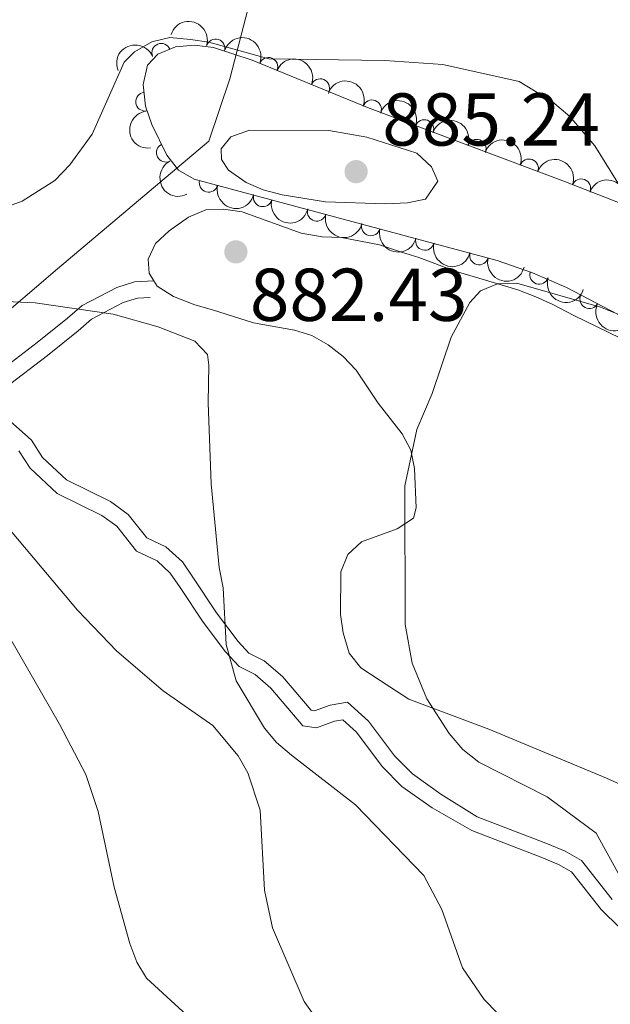
# Model space of a CAD drawing. Units: metres. Extents: x 649035 to 655990, y 702475 to 707251.
# Drawn here: x 654966 to 655045, y 703300 to 703432 of the extents above; entities that cross this region are included whole.
import ezdxf

# ---------------------------------------------------------------- set-up
doc = ezdxf.new("R2010")
doc.units = ezdxf.units.M
doc.header["$MEASUREMENT"] = 0
doc.linetypes.add('DGN Style 3', pattern=[108.28437331376146, 77.34598093840104, -30.93839237536042])
for name, color, linetype, lineweight in [('Elementos auxiliares', 7, 'Continuous', 5), ('Entidades rústicas y varios', 7, 'Continuous', 5), ('Otros límites administrativos', 7, 'Continuous', 5), ('Relieve y altimetría', 7, 'Continuous', 5), ('Textos de rotulación', 7, 'Continuous', 5), ('Viales y ferrocarril', 7, 'Continuous', 5)]:
    doc.layers.add(name, color=color, linetype=linetype, lineweight=lineweight)
doc.styles.add('Style-arial', font='arial.shx', dxfattribs={"bigfont": 'arialbig.shx'})

# ---------------------------------------------------------------- blocks, each defined once
blk = doc.blocks.new('5PATER')
at = {"layer": 'Relieve y altimetría', "linetype": 'Continuous', "lineweight": 5}
h = blk.add_hatch(color=250, dxfattribs=at)
edge = h.paths.add_edge_path()
edge.add_ellipse((0, 0), major_axis=(-1.095731442945027, -1.110710700472634), ratio=0.9994222409660319, start_angle=0, end_angle=360)

msp = doc.modelspace()

# ---------------------------------------------------------------- linework, layer by layer
at = {"layer": 'Elementos auxiliares', "color": 250, "linetype": 'Continuous', "lineweight": 5}
msp.add_3dface([(649134.26, 702474.54), (649035.31, 707101.23), (655882.95, 707251.0700000001), (655986.44, 702624.3200000001)], dxfattribs=at)
at = {"layer": 'Entidades rústicas y varios', "color": 92, "linetype": 'DGN Style 3', "lineweight": 5}
msp.add_polyline3d([(655054.1599999999, 703387.81, 884.0500000000001), (655038.75, 703395.8600000001, 886.76), (655034.21, 703397.8400000001, 887.23), (655029.46, 703399.48, 887.41), (654988.8899999999, 703410.3900000001, 887.41), (654986.8, 703411.6000000001, 887.0600000000001), (654985.24, 703413.5800000001, 886.28), (654983.21, 703417.6799999999, 885.21), (654982.3700000001, 703420.1799999999, 885.1700000000001), (654982.0700000001, 703423.05, 885.21), (654982.6699999999, 703425.6599999999, 885.25), (654984.02, 703427.1400000001, 885.21), (654986.3999999999, 703428.1000000001, 885.07), (654988.9299999999, 703428.3200000001, 884.9), (654991.51, 703428, 884.74), (654996.69, 703426.3400000001, 884.47), (655012.1000000001, 703419.99, 884.47), (655038.6300000001, 703410.01, 882.91), (655061.8999999999, 703400.8900000001, 882.64)], dxfattribs=at)
at = {"layer": 'Entidades rústicas y varios', "color": 92, "linetype": 'Continuous', "lineweight": 5}
for points in [[(654983.5, 703396.73, 882.21), (654982.8600000001, 703397.76, 882.21), (654982.74, 703399.6599999999, 882.21), (654983.74, 703401.74, 882.21), (654985.5700000001, 703403.45, 882.21), (654988.1399999999, 703405.26, 882.21), (654990.46, 703406.26, 882.21), (654992.8400000001, 703406.3400000001, 882.21), (654995.3200000001, 703405.99, 882.21), (655003.24, 703403.1200000001, 882.21), (655006.03, 703402.6599999999, 882.21), (655008.6499999999, 703402.5700000001, 881.47), (655013.73, 703401.56, 881.47), (655016.69, 703400.6100000001, 881.47), (655018.98, 703399.8800000001, 880.74), (655023.8700000001, 703398.05, 880.74), (655027.01, 703397.1100000001, 880), (655032.23, 703395.52, 880), (655034.6799999999, 703394.6200000001, 879.27), (655036.95, 703393.5900000001, 879.28), (655039.76, 703392.1100000001, 878.53), (655055.3899999999, 703384.49, 876.57)], [(655076.55, 703315.4099999999, 875.72), (655044.1300000001, 703330.0700000001, 878.74), (655028.3800000001, 703336.6699999999, 879.86), (655017.6599999999, 703340.69, 880), (655015.0900000001, 703342.31, 880), (655011.22, 703344.8900000001, 880.74), (655009.6699999999, 703346.8400000001, 880.74), (655008.8400000001, 703349.56, 880.74), (655008.48, 703352.03, 880.74), (655008.55, 703357.74, 880.74), (655009.5, 703360.05, 880.74), (655011.29, 703361.77, 880.74), (655016.0900000001, 703363.5, 880.74), (655018.26, 703364.95, 880), (655018.6499999999, 703366.3200000001, 880), (655018.4199999999, 703371.5800000001, 880), (655017.94, 703374.05, 880), (655016.78, 703376.26, 880), (655013.55, 703380.3300000001, 880), (655010.5800000001, 703384.77, 880), (655008.8400000001, 703386.6200000001, 880), (655006.8500000001, 703388.1499999999, 880), (655004.6499999999, 703389.44, 880.74), (655002.3500000001, 703390.1400000001, 881.46), (654996.8500000001, 703391.1000000001, 881.47), (654991.3500000001, 703392.8800000001, 881.47), (654989.01, 703393.52, 882.16), (654986.1300000001, 703394.6300000001, 882.21), (654983.9299999999, 703396.04, 882.21), (654983.5, 703396.73, 882.21)]]:
    msp.add_polyline3d(points, dxfattribs=at)
at = {"layer": 'Entidades rústicas y varios', "color": 92, "linetype": 'Continuous', "lineweight": 5, "extrusion": (-0.1998241461005368, -0.1055530788333036, 0.974129795347623)}
msp.add_arc((-316059.637870694, 884422.2461423697, -204270.1857114414), 2.516055640060342, 45.36446333574663, 225.9090503451192, dxfattribs=at)
at = {"layer": 'Entidades rústicas y varios', "color": 92, "linetype": 'Continuous', "lineweight": 5, "extrusion": (-0.2076867185894072, -0.089091911740419, 0.974129795347623)}
for centre in [(-388238.0267463592, 856713.8972782153, -197842.299833518), (-388232.667001607, 856719.0078063873, -197843.485429567)]:
    msp.add_arc(centre, 2.516055640060342, 45.36446333574665, 225.9090503451193, dxfattribs=at)
at = {"layer": 'Entidades rústicas y varios', "color": 92, "linetype": 'Continuous', "lineweight": 5, "extrusion": (-0.0861894838252862, -0.208907909601166, 0.9741297953476231)}
msp.add_arc((337196.5842658521, 876974.4366113064, -202541.8991890351), 2.516055640060342, 45.36446333574664, 225.9090503451193, dxfattribs=at)
at = {"layer": 'Entidades rústicas y varios', "color": 92, "linetype": 'Continuous', "lineweight": 5}
for centre, radius, start, end in [((654984.495160714, 703427.3106237852, 885.1143614730311), 1.250091938746999, 22.9334049461733, 202.1469593651687), ((654991.7755956599, 703427.8943986914, 884.6638667091863), 1.250091938746999, 343.1974126866215, 162.4109671056169), ((654998.8468749016, 703425.4301145505, 884.47), 1.250091938746999, 338.5710677306066, 157.784622149602), ((655005.7812148589, 703422.5726804996, 884.47), 1.250091938746999, 338.5710677306066, 157.784622149602), ((654982.3296430961, 703420.7537465079, 885.195276640295), 1.250091938746998, 96.93359610599049, 276.1471505249859), ((655012.7210727944, 703419.7355210443, 884.3643555062299), 1.250091938746998, 340.3509704787071, 159.5645248977025), ((655019.7302122144, 703417.0988376136, 883.9522085972379), 1.250091938746998, 340.3509704787071, 159.5645248977025), ((654985.094404697, 703413.9180300229, 885.9020102930972), 1.250091938746999, 117.3071834397059, 296.5207378587014), ((655026.7393516344, 703414.4621541828, 883.5400616882459), 1.250091938746998, 340.3509704787071, 159.5645248977025), ((655033.7484910546, 703411.8254707523, 883.1279147792541), 1.250091938746998, 340.3509704787071, 159.5645248977025), ((654990.8360977434, 703409.8868628917, 887.41), 1.250091938746999, 165.9143881728764, 345.1279425918718), ((655040.7509446689, 703409.1578021911, 882.8718192613098), 1.250091938746999, 339.5649092493817, 158.7784636683771), ((654998.078784436, 703407.9391746535, 887.41), 1.250091938746999, 165.9143881728764, 345.1279425918718), ((655005.3214711286, 703405.9914864155, 887.41), 1.250091938746999, 165.9143881728764, 345.1279425918718), ((655012.5641578215, 703404.0437981773, 887.41), 1.250091938746999, 165.9143881728764, 345.1279425918718), ((655019.8068445141, 703402.096109939, 887.41), 1.250091938746999, 165.9143881728764, 345.1279425918718), ((655027.049531207, 703400.148421701, 887.41), 1.250091938746999, 165.9143881728764, 345.1279425918718), ((655035.1183104482, 703397.5470343116, 887.2405474520132), 1.250091938746999, 161.918254193993, 341.1318086129883), ((655041.8188543995, 703394.2788790921, 886.4165309898513), 1.250091938746998, 153.3841323315633, 332.5976867505587)]:
    msp.add_arc(centre, radius, start, end, dxfattribs=at)
at = {"layer": 'Entidades rústicas y varios', "color": 92, "linetype": 'Continuous', "lineweight": 5, "extrusion": (-0.2048193035403431, -0.09549971054012146, 0.9741297953476231)}
for centre in [(-360729.6174262486, 868057.218791805, -200473.9556926047), (-360724.2657803564, 868062.2284569242, -200475.5409817388), (-360718.9141344645, 868067.2381220434, -200477.1262708729), (-360713.5624885727, 868072.2477871624, -200478.7115600071)]:
    msp.add_arc(centre, 2.516055640060342, 45.36446333574665, 225.9090503451193, dxfattribs=at)
at = {"layer": 'Entidades rústicas y varios', "color": 92, "linetype": 'Continuous', "lineweight": 5, "extrusion": (0.1770585985941018, -0.1404328824737675, 0.974129795347623)}
msp.add_arc((958130.2948088665, -73886.76593640866, 18049.33355310712), 2.516055640060342, 45.36446333574663, 225.9090503451192, dxfattribs=at)
at = {"layer": 'Entidades rústicas y varios', "color": 92, "linetype": 'Continuous', "lineweight": 5, "extrusion": (0.2148725635352403, -0.07000659437361881, 0.974129795347623)}
msp.add_arc((871709.7166204549, -394191.6825796493, 92357.88612922424), 2.516055640060341, 45.36446333574663, 225.9090503451192, dxfattribs=at)
at = {"layer": 'Entidades rústicas y varios', "color": 92, "linetype": 'Continuous', "lineweight": 5, "extrusion": (-0.2061101817027833, -0.09268082225813434, 0.9741297953476231)}
for centre in [(-372896.8281834614, 863175.1248239024, -199342.8864749103), (-372891.4687514283, 863180.2167449605, -199344.1509227026)]:
    msp.add_arc(centre, 2.516055640060342, 45.36446333574664, 225.9090503451193, dxfattribs=at)
at = {"layer": 'Entidades rústicas y varios', "color": 92, "linetype": 'Continuous', "lineweight": 5, "extrusion": (0.1945960496461644, 0.1149065676021425, 0.9741297953476231)}
for centre in [(272656.4863842805, -897617.6815057768, 209149.6866069915), (272651.1266395277, -897622.7920339489, 209150.8722030405), (272645.7668947751, -897627.9025621207, 209152.0577990895), (272640.4071500222, -897633.0130902927, 209153.2433951385), (272635.0474052695, -897638.1236184646, 209154.4289911875), (272629.6876605169, -897643.2341466366, 209155.6145872366)]:
    msp.add_arc(centre, 2.516055640060342, 45.36446333574664, 225.9090503451193, dxfattribs=at)
at = {"layer": 'Entidades rústicas y varios', "color": 92, "linetype": 'Continuous', "lineweight": 5, "extrusion": (0.2021306814701327, 0.101065965707641, 0.974129795347623)}
msp.add_arc((336192.3941534046, -876958.298758493, 204356.7237806985), 2.516055640060342, 45.36446333574663, 225.9090503451193, dxfattribs=at)
at = {"layer": 'Entidades rústicas y varios', "color": 92, "linetype": 'Continuous', "lineweight": 5, "extrusion": (0.2148906480027691, 0.06995106301514083, 0.9741297953476231)}
msp.add_arc((466090.2185774746, -818651.419685647, 190829.2123122378), 2.516055640060343, 45.36446333574665, 225.9090503451193, dxfattribs=at)
at = {"layer": 'Otros límites administrativos', "color": 250, "linetype": 'Continuous', "lineweight": 5, "ltscale": 0.5}
msp.add_polyline3d([(654952.5900000001, 703383, 885.98), (654970.6000000001, 703398.3700000001, 883.11), (654990.8600000001, 703415.45, 884.4200000000001), (654993.6799999999, 703423.8, 882.03), (655003.44, 703461.5900000001, 875.9), (655011.6599999999, 703477.21, 872.12), (655029.5, 703507.97, 867.88), (655055.55, 703554.72, 859.22), (655075.51, 703591.52, 852.9300000000001), (655083.04, 703599.99, 851.22), (655112.31, 703631.1799999999, 853.91), (655133.5800000001, 703630.1000000001, 859.3100000000001), (655135.51, 703647.71, 859.21), (655139.0800000001, 703670.45, 858.57), (655144.01, 703685.0900000001, 858.29), (655156.48, 703717.1000000001, 859.91), (655162.06, 703726.79, 860.07), (655169.7, 703735.6499999999, 859.98), (655195.53, 703762.6799999999, 861.86), (655227.98, 703794.21, 862.14), (655253.51, 703818.31, 863.34)], dxfattribs=at)
at = {"layer": 'Relieve y altimetría', "color": 30, "linetype": 'Continuous', "lineweight": 5, "flags": 128}
for points, elevation in [([(654955.8300000001, 703403.76), (654965.8500000001, 703407.44), (654970.26, 703410.21), (654972.24, 703412.31), (654975.23, 703416.4199999999), (654979.51, 703426.06), (654980.9199999999, 703427.4199999999), (654983.22, 703428.77), (654985.6499999999, 703429.3500000001), (654988.3999999999, 703429.1100000001), (654990.8700000001, 703428.75), (654998.8899999999, 703426.52), (655014.45, 703426.3), (655022.19, 703425.74), (655032.4199999999, 703423.45), (655036.8700000001, 703420.76), (655039.2, 703418.77), (655042.54, 703414.8200000001), (655046.8800000001, 703407.8600000001)], 880), ([(655006.9299999999, 703416.9099999999), (654996.3, 703416.96), (654993.8200000001, 703416.06), (654992.53, 703414.4299999999), (654992.54, 703413.01), (654993.52, 703411.6000000001), (654995.8600000001, 703409.9099999999), (654998.1499999999, 703408.9299999999), (655000.69, 703408.29), (655006.51, 703407.3500000001), (655014.48, 703407.05), (655017.48, 703407.1799999999), (655019.8999999999, 703407.71), (655021.54, 703410.1200000001), (655020.6699999999, 703412.01), (655018.74, 703413.8500000001), (655012.01, 703416), (655006.9299999999, 703416.9099999999)], 885), ([(655051.8, 703389.8300000001), (655043.31, 703393.23), (655032.1300000001, 703396.4299999999), (655029.54, 703396.3600000001), (655027.23, 703395.4199999999), (655025.8400000001, 703393.8400000001), (655023.3, 703389.19), (655020.79, 703381.6499999999), (655018.74, 703376.8), (655017.1300000001, 703369.28), (655017.1799999999, 703350.6699999999), (655018.1000000001, 703345.48), (655020.05, 703340.7), (655023.0700000001, 703336.05), (655024.8899999999, 703333.9299999999), (655027.04, 703332.25), (655036.2, 703327.6000000001), (655042.72, 703322.7), (655046.1200000001, 703316.55)], 880), ([(654959.6499999999, 703394.1699999999), (654967.6000000001, 703393.81), (654978.06, 703392.28), (654984.0800000001, 703390.6000000001), (654988.97, 703388.6799999999), (654990.7, 703386.8800000001), (654990.8600000001, 703385.4299999999), (654990.76, 703380.4099999999), (654991.1799999999, 703369.55), (654992.24, 703358.3), (654992.78, 703355.6100000001), (654993.1699999999, 703347.99), (654994.53, 703343.1499999999), (654998.3300000001, 703336.78), (654999.9299999999, 703334.8700000001), (655001.94, 703333.1599999999), (655010.51, 703326.53), (655019.6399999999, 703317.02), (655022.05, 703312.48), (655024.8400000001, 703304.6499999999), (655027.76, 703300.4099999999), (655031.3400000001, 703296.69)], 885), ([(654962.8400000001, 703364.99), (654973.29, 703352.6100000001), (654978.53, 703347.1100000001), (654984.73, 703341.78), (654991.4199999999, 703337.1400000001), (654994.79, 703333.1000000001), (654996.1000000001, 703330.81), (654997.74, 703325.81), (654998.3400000001, 703315.0800000001), (654999.3800000001, 703310.03), (655003.6200000001, 703300.1699999999), (655009.8300000001, 703291.3300000001)], 890), ([(654963.99, 703349.31), (654970.8700000001, 703337.3400000001), (654974.3800000001, 703330.56), (654976.04, 703325.6300000001), (654978.19, 703315.47), (654980.3, 703307.94), (654981.2, 703305.3999999999), (654982.51, 703303.27), (654990.6200000001, 703295.8300000001)], 895)]:
    msp.add_lwpolyline(points, dxfattribs=dict(at, elevation=elevation))
at = {"layer": 'Viales y ferrocarril', "color": 250, "linetype": 'Continuous', "lineweight": 5}
for points in [[(654959.7, 703382.22, 885.86), (654967.8899999999, 703388.49, 885.86), (654971.95, 703391.75, 885.49), (654973.9199999999, 703393.45, 884.76), (654978.53, 703395.8700000001, 884.02), (654980.8999999999, 703396.6000000001, 883.6800000000001), (654983.5, 703396.73, 883.29)], [(655050.8400000001, 703305.22, 880.1), (655043.4099999999, 703312.47, 880.35), (655039.4299999999, 703317.51, 880.35), (655037.71, 703318.49, 879.98), (655035.47, 703319.4299999999, 879.97), (655026.0800000001, 703323.06, 880.72), (655020.79, 703326.1000000001, 881.45), (655016.71, 703328.98, 881.77), (655014.0800000001, 703331.6499999999, 881.85), (655010.6300000001, 703336.23, 881.82), (655008.79, 703337.8999999999, 882.1800000000001), (655007.71, 703337.71, 882.19), (655005.29, 703336.8300000001, 883.66), (655003.46, 703337.1100000001, 884.39), (654999.19, 703342.1499999999, 884.39), (654997.0800000001, 703343.97, 884.39), (654994.94, 703345.05, 885.11), (654993.1100000001, 703347.01, 885.1800000000001), (654990.1000000001, 703350.99, 885.09), (654987.03, 703355.6400000001, 885.53), (654985.7, 703357.5700000001, 885.86), (654983.9299999999, 703359.23, 886.47), (654981.19, 703360.52, 886.96), (654978.54, 703363.8400000001, 886.96), (654976.55, 703365.3, 887.03), (654970.5700000001, 703368.23, 887.33), (654966.9199999999, 703371.6499999999, 887.33), (654965.3999999999, 703373.98, 887.33)]]:
    msp.add_polyline3d(points, dxfattribs=at)
at = {"layer": 'Viales y ferrocarril', "color": 250, "linetype": 'DGN Style 3', "lineweight": 5}
msp.add_polyline3d([(655044.8999999999, 703313.81, 880.35), (655040.76, 703319.06, 880.35), (655038.5900000001, 703320.29, 879.98), (655036.22, 703321.29, 879.97), (655026.8, 703324.9199999999, 880.72), (655021.94, 703327.96, 881.12), (655018.1200000001, 703330.6599999999, 881.41), (655015.73, 703333.0800000001, 881.47), (655012.23, 703337.73, 881.45), (655009.4299999999, 703340.25, 881.9), (655007.1200000001, 703339.8500000001, 882.12), (655005.01, 703339.0900000001, 883.53), (655004.5700000001, 703339.19, 884.0500000000001), (655000.75, 703343.69, 884.02), (654998.27, 703345.8300000001, 884.0600000000001), (654996.24, 703346.8600000001, 884.76), (654994.78, 703348.4199999999, 884.8000000000001), (654991.8800000001, 703352.26, 884.71), (654988.8200000001, 703356.8900000001, 885.15), (654987.3200000001, 703359.06, 885.49), (654985.1200000001, 703361.1000000001, 886.14), (654982.56, 703362.3, 886.6), (654980.06, 703365.4299999999, 886.59), (654977.6799999999, 703367.19, 886.7), (654971.8200000001, 703370.06, 886.99), (654968.6000000001, 703373.06, 886.95), (654967.1000000001, 703375.3700000001, 886.95), (654961.23, 703380.6000000001, 885.74), (654969.25, 703386.75, 885.78), (654973.3500000001, 703390.04, 885.4), (654975.1599999999, 703391.6000000001, 884.7), (654979.3800000001, 703393.8200000001, 884.04), (654981.31, 703394.4099999999, 883.78), (654983, 703394.49, 883.44)], dxfattribs=at)

# ---------------------------------------------------------------- block references
at = {"layer": 'Relieve y altimetría', "color": 250, "linetype": 'Continuous', "lineweight": 5}
for p in [(655010.5900000001, 703411.3800000001, 885.23), (654994.49, 703400.6300000001, 882.4200000000001)]:
    msp.add_blockref('5PATER', p, dxfattribs=at)

# ---------------------------------------------------------------- texts
at = {"layer": 'Textos de rotulación', "color": 250, "linetype": 'Continuous', "lineweight": 5, "style": 'Style-arial'}
for s, p in [('885.24', (655014.0900000001, 703414.8800000001, 885.23)), ('882.43', (654996.3600000001, 703391.3800000001, 882.4200000000001))]:
    msp.add_text(s, height=7.000020000000001, dxfattribs=at).set_placement(p)

doc.saveas('drawing.dxf')
